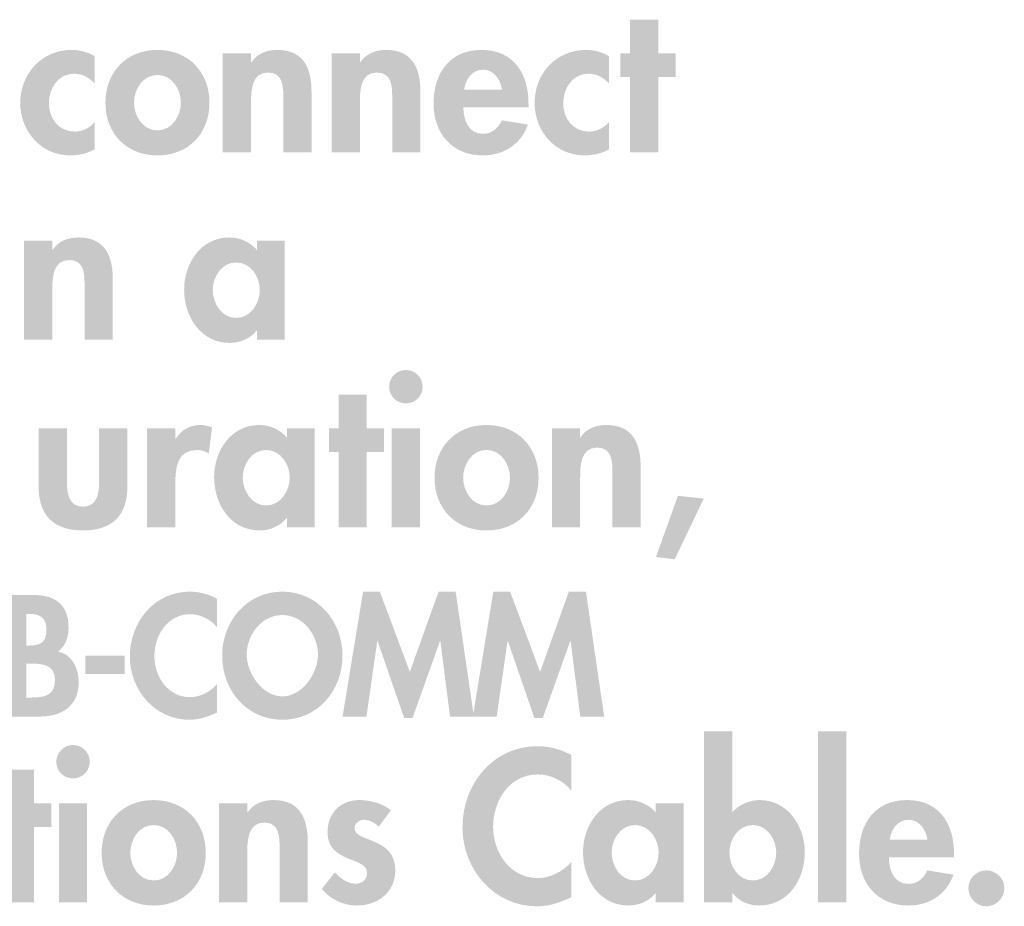
# Model space of a CAD drawing. Extents: x 3 to 270, y 15 to 204.
# Drawn here: x 253 to 270, y 116 to 132 of the extents above; entities that cross this region are included whole.
import ezdxf

# ---------------------------------------------------------------- set-up
doc = ezdxf.new("R2010")
doc.units = 0
doc.header["$MEASUREMENT"] = 0
doc.layers.add('FOREGROUND', color=3, linetype='CONTINUOUS')

msp = doc.modelspace()

# ---------------------------------------------------------------- hatches: boundary and pattern name
at = {"layer": 'FOREGROUND'}
for points in [[(263.73, 130.983), (264.033, 130.983), (264.033, 131.399), (263.73, 131.399), (263.73, 131.985), (263.237, 131.985), (263.237, 131.399), (263.067, 131.399), (263.067, 130.983), (263.237, 130.983), (263.237, 129.668), (263.73, 129.668)], [(258.634, 124.425), (258.938, 124.425), (258.938, 124.841), (258.634, 124.841), (258.634, 125.427), (258.141, 125.427), (258.141, 124.841), (257.972, 124.841), (257.972, 124.425), (258.141, 124.425), (258.141, 123.11), (258.634, 123.11)], [(264.075, 123.66), (263.69, 122.589), (264.018, 122.55), (264.526, 123.611)], [(260.09, 119.8), (260.507, 119.8), (260.188, 121.984), (259.89, 121.984), (259.387, 120.582), (258.863, 121.984), (258.57, 121.984), (258.211, 119.8), (258.629, 119.8), (258.818, 121.121), (258.823, 121.121), (259.289, 119.772), (259.433, 119.772), (259.915, 121.121), (259.921, 121.121)], [(262.367, 119.8), (262.785, 119.8), (262.466, 121.984), (262.167, 121.984), (261.665, 120.582), (261.14, 121.984), (260.847, 121.984), (260.489, 119.8), (260.906, 119.8), (261.096, 121.121), (261.101, 121.121), (261.566, 119.772), (261.71, 119.772), (262.192, 121.121), (262.198, 121.121)], [(253.714, 120.867), (253.714, 120.542), (254.402, 120.542), (254.402, 120.867)], [(267.017, 119.543), (266.523, 119.543), (266.523, 116.553), (267.017, 116.553)], [(252.815, 117.868), (253.118, 117.868), (253.118, 118.284), (252.815, 118.284), (252.815, 118.869), (252.321, 118.869), (252.321, 118.284), (252.152, 118.284), (252.152, 117.868), (252.321, 117.868), (252.321, 116.553), (252.815, 116.553)]]:
    msp.add_hatch(color=7, dxfattribs=at).paths.add_polyline_path(points)
h = msp.add_hatch(color=7, dxfattribs=at)
edge = h.paths.add_edge_path()
edge.add_spline(control_points=[(253.877, 131.346), (253.757, 131.42), (253.613, 131.456), (253.476, 131.456), (252.954, 131.456), (252.576, 131.043), (252.576, 130.528), (252.576, 130.031), (252.94, 129.612), (253.451, 129.612), (253.602, 129.612), (253.744, 129.643), (253.877, 129.717), (253.877, 129.717), (253.877, 130.193), (253.877, 130.193), (253.789, 130.095), (253.666, 130.028), (253.532, 130.028), (253.25, 130.028), (253.077, 130.253), (253.077, 130.525), (253.077, 130.779), (253.236, 131.04), (253.514, 131.04), (253.666, 131.04), (253.772, 130.976), (253.877, 130.87), (253.877, 130.87), (253.877, 131.346), (253.877, 131.346)], knot_values=[0, 0, 0, 0, 1, 1, 1, 2, 2, 2, 3, 3, 3, 4, 4, 4, 5, 5, 5, 6, 6, 6, 7, 7, 7, 8, 8, 8, 9, 9, 9, 10, 10, 10, 10], degree=3, periodic=0)
h = msp.add_hatch(color=7, dxfattribs=at)
edge = h.paths.add_edge_path(flags=16)
edge.add_spline(control_points=[(254.974, 131.018), (255.228, 131.018), (255.384, 130.772), (255.384, 130.532), (255.384, 130.299), (255.228, 130.049), (254.974, 130.049), (254.721, 130.049), (254.565, 130.299), (254.565, 130.532), (254.565, 130.772), (254.721, 131.018), (254.974, 131.018)], knot_values=[0, 0, 0, 0, 1, 1, 1, 2, 2, 2, 3, 3, 3, 4, 4, 4, 4], degree=3, periodic=0)
edge = h.paths.add_edge_path(flags=16)
edge.add_spline(control_points=[(254.974, 131.456), (254.435, 131.456), (254.065, 131.071), (254.065, 130.532), (254.065, 129.996), (254.431, 129.612), (254.974, 129.612), (255.517, 129.612), (255.884, 129.996), (255.884, 130.532), (255.884, 131.071), (255.514, 131.456), (254.974, 131.456)], knot_values=[0, 0, 0, 0, 1, 1, 1, 2, 2, 2, 3, 3, 3, 4, 4, 4, 4], degree=3, periodic=0)
h = msp.add_hatch(color=7, dxfattribs=at)
edge = h.paths.add_edge_path()
edge.add_spline(control_points=[(256.611, 131.399), (256.611, 131.399), (256.117, 131.399), (256.117, 131.399), (256.117, 131.399), (256.117, 129.668), (256.117, 129.668), (256.117, 129.668), (256.611, 129.668), (256.611, 129.668), (256.611, 129.668), (256.611, 130.525), (256.611, 130.525), (256.611, 130.733), (256.614, 131.061), (256.907, 131.061), (257.185, 131.061), (257.175, 130.793), (257.175, 130.585), (257.175, 130.585), (257.175, 129.668), (257.175, 129.668), (257.175, 129.668), (257.668, 129.668), (257.668, 129.668), (257.668, 129.668), (257.668, 130.726), (257.668, 130.726), (257.668, 131.128), (257.535, 131.456), (257.069, 131.456), (256.893, 131.456), (256.72, 131.396), (256.618, 131.241), (256.618, 131.241), (256.611, 131.241), (256.611, 131.241), (256.611, 131.241), (256.611, 131.399), (256.611, 131.399)], knot_values=[0, 0, 0, 0, 1, 1, 1, 2, 2, 2, 3, 3, 3, 4, 4, 4, 5, 5, 5, 6, 6, 6, 7, 7, 7, 8, 8, 8, 9, 9, 9, 10, 10, 10, 11, 11, 11, 12, 12, 12, 13, 13, 13, 13], degree=3, periodic=0)
h = msp.add_hatch(color=7, dxfattribs=at)
edge = h.paths.add_edge_path()
edge.add_spline(control_points=[(258.514, 131.399), (258.514, 131.399), (258.021, 131.399), (258.021, 131.399), (258.021, 131.399), (258.021, 129.668), (258.021, 129.668), (258.021, 129.668), (258.514, 129.668), (258.514, 129.668), (258.514, 129.668), (258.514, 130.525), (258.514, 130.525), (258.514, 130.733), (258.518, 131.061), (258.811, 131.061), (259.089, 131.061), (259.079, 130.793), (259.079, 130.585), (259.079, 130.585), (259.079, 129.668), (259.079, 129.668), (259.079, 129.668), (259.572, 129.668), (259.572, 129.668), (259.572, 129.668), (259.572, 130.726), (259.572, 130.726), (259.572, 131.128), (259.438, 131.456), (258.973, 131.456), (258.797, 131.456), (258.624, 131.396), (258.522, 131.241), (258.522, 131.241), (258.514, 131.241), (258.514, 131.241), (258.514, 131.241), (258.514, 131.399), (258.514, 131.399)], knot_values=[0, 0, 0, 0, 1, 1, 1, 2, 2, 2, 3, 3, 3, 4, 4, 4, 5, 5, 5, 6, 6, 6, 7, 7, 7, 8, 8, 8, 9, 9, 9, 10, 10, 10, 11, 11, 11, 12, 12, 12, 13, 13, 13, 13], degree=3, periodic=0)
h = msp.add_hatch(color=7, dxfattribs=at)
edge = h.paths.add_edge_path()
edge.add_spline(control_points=[(260.337, 130.761), (260.362, 130.941), (260.471, 131.11), (260.669, 131.11), (260.859, 131.11), (260.972, 130.937), (260.997, 130.761), (260.997, 130.761), (260.337, 130.761), (260.337, 130.761)], knot_values=[0, 0, 0, 0, 1, 1, 1, 2, 2, 2, 3, 3, 3, 3], degree=3, periodic=0)
edge = h.paths.add_edge_path(flags=16)
edge.add_spline(control_points=[(261.462, 130.454), (261.462, 130.454), (261.462, 130.514), (261.462, 130.514), (261.462, 131.036), (261.208, 131.456), (260.64, 131.456), (260.08, 131.456), (259.802, 131.043), (259.802, 130.518), (259.802, 129.992), (260.13, 129.612), (260.665, 129.612), (261.028, 129.612), (261.332, 129.806), (261.451, 130.151), (261.451, 130.151), (260.997, 130.225), (260.997, 130.225), (260.929, 130.088), (260.827, 129.989), (260.665, 129.989), (260.408, 129.989), (260.323, 130.236), (260.323, 130.454), (260.323, 130.454), (261.462, 130.454), (261.462, 130.454)], knot_values=[0, 0, 0, 0, 1, 1, 1, 2, 2, 2, 3, 3, 3, 4, 4, 4, 5, 5, 5, 6, 6, 6, 7, 7, 7, 8, 8, 8, 9, 9, 9, 9], degree=3, periodic=0)
h = msp.add_hatch(color=7, dxfattribs=at)
edge = h.paths.add_edge_path()
edge.add_spline(control_points=[(262.87, 131.346), (262.75, 131.42), (262.605, 131.456), (262.468, 131.456), (261.946, 131.456), (261.569, 131.043), (261.569, 130.528), (261.569, 130.031), (261.932, 129.612), (262.443, 129.612), (262.594, 129.612), (262.736, 129.643), (262.87, 129.717), (262.87, 129.717), (262.87, 130.193), (262.87, 130.193), (262.782, 130.095), (262.658, 130.028), (262.524, 130.028), (262.242, 130.028), (262.069, 130.253), (262.069, 130.525), (262.069, 130.779), (262.228, 131.04), (262.507, 131.04), (262.658, 131.04), (262.764, 130.976), (262.87, 130.87), (262.87, 130.87), (262.87, 131.346), (262.87, 131.346)], knot_values=[0, 0, 0, 0, 1, 1, 1, 2, 2, 2, 3, 3, 3, 4, 4, 4, 5, 5, 5, 6, 6, 6, 7, 7, 7, 8, 8, 8, 9, 9, 9, 10, 10, 10, 10], degree=3, periodic=0)
h = msp.add_hatch(color=7, dxfattribs=at)
edge = h.paths.add_edge_path()
edge.add_spline(control_points=[(253.136, 128.121), (253.136, 128.121), (252.643, 128.121), (252.643, 128.121), (252.643, 128.121), (252.643, 126.389), (252.643, 126.389), (252.643, 126.389), (253.136, 126.389), (253.136, 126.389), (253.136, 126.389), (253.136, 127.246), (253.136, 127.246), (253.136, 127.454), (253.139, 127.782), (253.432, 127.782), (253.711, 127.782), (253.7, 127.514), (253.7, 127.306), (253.7, 127.306), (253.7, 126.389), (253.7, 126.389), (253.7, 126.389), (254.194, 126.389), (254.194, 126.389), (254.194, 126.389), (254.194, 127.447), (254.194, 127.447), (254.194, 127.849), (254.06, 128.177), (253.595, 128.177), (253.418, 128.177), (253.246, 128.117), (253.143, 127.962), (253.143, 127.962), (253.136, 127.962), (253.136, 127.962), (253.136, 127.962), (253.136, 128.121), (253.136, 128.121)], knot_values=[0, 0, 0, 0, 1, 1, 1, 2, 2, 2, 3, 3, 3, 4, 4, 4, 5, 5, 5, 6, 6, 6, 7, 7, 7, 8, 8, 8, 9, 9, 9, 10, 10, 10, 11, 11, 11, 12, 12, 12, 13, 13, 13, 13], degree=3, periodic=0)
h = msp.add_hatch(color=7, dxfattribs=at)
edge = h.paths.add_edge_path()
edge.add_spline(control_points=[(256.351, 126.77), (256.097, 126.77), (255.942, 127.024), (255.942, 127.257), (255.942, 127.489), (256.097, 127.74), (256.351, 127.74), (256.605, 127.74), (256.764, 127.489), (256.764, 127.257), (256.764, 127.024), (256.605, 126.77), (256.351, 126.77)], knot_values=[0, 0, 0, 0, 1, 1, 1, 2, 2, 2, 3, 3, 3, 4, 4, 4, 4], degree=3, periodic=0)
edge = h.paths.add_edge_path(flags=16)
edge.add_spline(control_points=[(257.201, 128.121), (257.201, 128.121), (256.714, 128.121), (256.714, 128.121), (256.714, 128.121), (256.714, 127.958), (256.714, 127.958), (256.594, 128.099), (256.411, 128.177), (256.231, 128.177), (255.734, 128.177), (255.441, 127.722), (255.441, 127.264), (255.441, 126.795), (255.73, 126.333), (256.238, 126.333), (256.418, 126.333), (256.601, 126.411), (256.707, 126.548), (256.707, 126.548), (256.714, 126.548), (256.714, 126.548), (256.714, 126.548), (256.714, 126.389), (256.714, 126.389), (256.714, 126.389), (257.201, 126.389), (257.201, 126.389), (257.201, 126.389), (257.201, 128.121), (257.201, 128.121)], knot_values=[0, 0, 0, 0, 1, 1, 1, 2, 2, 2, 3, 3, 3, 4, 4, 4, 5, 5, 5, 6, 6, 6, 7, 7, 7, 8, 8, 8, 9, 9, 9, 10, 10, 10, 10], degree=3, periodic=0)
h = msp.add_hatch(color=7, dxfattribs=at)
edge = h.paths.add_edge_path(flags=16)
edge.add_spline(control_points=[(259.318, 125.86), (259.156, 125.86), (259.025, 125.727), (259.025, 125.568), (259.025, 125.406), (259.156, 125.275), (259.318, 125.275), (259.48, 125.275), (259.611, 125.406), (259.611, 125.568), (259.611, 125.727), (259.48, 125.86), (259.318, 125.86)], knot_values=[0, 0, 0, 0, 1, 1, 1, 2, 2, 2, 3, 3, 3, 4, 4, 4, 4], degree=3, periodic=0)
edge = h.paths.add_edge_path(flags=16)
edge.add_spline(control_points=[(259.565, 124.841), (259.565, 124.841), (259.071, 124.841), (259.071, 124.841), (259.071, 124.841), (259.071, 123.11), (259.071, 123.11), (259.071, 123.11), (259.565, 123.11), (259.565, 123.11), (259.565, 123.11), (259.565, 124.841), (259.565, 124.841)], knot_values=[0, 0, 0, 0, 1, 1, 1, 2, 2, 2, 3, 3, 3, 4, 4, 4, 4], degree=3, periodic=0)
h = msp.add_hatch(color=7, dxfattribs=at)
edge = h.paths.add_edge_path()
edge.add_spline(control_points=[(252.897, 124.841), (252.897, 124.841), (252.897, 123.823), (252.897, 123.823), (252.897, 123.318), (253.158, 123.054), (253.673, 123.054), (254.187, 123.054), (254.449, 123.318), (254.449, 123.823), (254.449, 123.823), (254.449, 124.841), (254.449, 124.841), (254.449, 124.841), (253.955, 124.841), (253.955, 124.841), (253.955, 124.841), (253.955, 123.904), (253.955, 123.904), (253.955, 123.706), (253.923, 123.47), (253.673, 123.47), (253.423, 123.47), (253.391, 123.706), (253.391, 123.904), (253.391, 123.904), (253.391, 124.841), (253.391, 124.841), (253.391, 124.841), (252.897, 124.841), (252.897, 124.841)], knot_values=[0, 0, 0, 0, 1, 1, 1, 2, 2, 2, 3, 3, 3, 4, 4, 4, 5, 5, 5, 6, 6, 6, 7, 7, 7, 8, 8, 8, 9, 9, 9, 10, 10, 10, 10], degree=3, periodic=0)
h = msp.add_hatch(color=7, dxfattribs=at)
edge = h.paths.add_edge_path()
edge.add_spline(control_points=[(255.288, 124.841), (255.288, 124.841), (254.794, 124.841), (254.794, 124.841), (254.794, 124.841), (254.794, 123.11), (254.794, 123.11), (254.794, 123.11), (255.288, 123.11), (255.288, 123.11), (255.288, 123.11), (255.288, 123.889), (255.288, 123.889), (255.288, 124.157), (255.323, 124.461), (255.665, 124.461), (255.739, 124.461), (255.81, 124.44), (255.87, 124.397), (255.87, 124.397), (255.93, 124.856), (255.93, 124.856), (255.866, 124.88), (255.796, 124.898), (255.725, 124.898), (255.542, 124.898), (255.394, 124.813), (255.295, 124.662), (255.295, 124.662), (255.288, 124.662), (255.288, 124.662), (255.288, 124.662), (255.288, 124.841), (255.288, 124.841)], knot_values=[0, 0, 0, 0, 1, 1, 1, 2, 2, 2, 3, 3, 3, 4, 4, 4, 5, 5, 5, 6, 6, 6, 7, 7, 7, 8, 8, 8, 9, 9, 9, 10, 10, 10, 11, 11, 11, 11], degree=3, periodic=0)
h = msp.add_hatch(color=7, dxfattribs=at)
edge = h.paths.add_edge_path()
edge.add_spline(control_points=[(256.875, 123.491), (256.621, 123.491), (256.466, 123.745), (256.466, 123.978), (256.466, 124.21), (256.621, 124.461), (256.875, 124.461), (257.128, 124.461), (257.287, 124.21), (257.287, 123.978), (257.287, 123.745), (257.128, 123.491), (256.875, 123.491)], knot_values=[0, 0, 0, 0, 1, 1, 1, 2, 2, 2, 3, 3, 3, 4, 4, 4, 4], degree=3, periodic=0)
edge = h.paths.add_edge_path(flags=16)
edge.add_spline(control_points=[(257.724, 124.841), (257.724, 124.841), (257.238, 124.841), (257.238, 124.841), (257.238, 124.841), (257.238, 124.679), (257.238, 124.679), (257.118, 124.82), (256.935, 124.898), (256.755, 124.898), (256.258, 124.898), (255.965, 124.443), (255.965, 123.985), (255.965, 123.516), (256.254, 123.054), (256.762, 123.054), (256.942, 123.054), (257.125, 123.132), (257.231, 123.269), (257.231, 123.269), (257.238, 123.269), (257.238, 123.269), (257.238, 123.269), (257.238, 123.11), (257.238, 123.11), (257.238, 123.11), (257.724, 123.11), (257.724, 123.11), (257.724, 123.11), (257.724, 124.841), (257.724, 124.841)], knot_values=[0, 0, 0, 0, 1, 1, 1, 2, 2, 2, 3, 3, 3, 4, 4, 4, 5, 5, 5, 6, 6, 6, 7, 7, 7, 8, 8, 8, 9, 9, 9, 10, 10, 10, 10], degree=3, periodic=0)
h = msp.add_hatch(color=7, dxfattribs=at)
edge = h.paths.add_edge_path()
edge.add_spline(control_points=[(260.728, 124.461), (260.982, 124.461), (261.138, 124.214), (261.138, 123.974), (261.138, 123.741), (260.982, 123.491), (260.728, 123.491), (260.475, 123.491), (260.319, 123.741), (260.319, 123.974), (260.319, 124.214), (260.475, 124.461), (260.728, 124.461)], knot_values=[0, 0, 0, 0, 1, 1, 1, 2, 2, 2, 3, 3, 3, 4, 4, 4, 4], degree=3, periodic=0)
edge = h.paths.add_edge_path(flags=16)
edge.add_spline(control_points=[(260.728, 124.898), (260.189, 124.898), (259.819, 124.514), (259.819, 123.974), (259.819, 123.438), (260.185, 123.054), (260.728, 123.054), (261.271, 123.054), (261.638, 123.438), (261.638, 123.974), (261.638, 124.514), (261.268, 124.898), (260.728, 124.898)], knot_values=[0, 0, 0, 0, 1, 1, 1, 2, 2, 2, 3, 3, 3, 4, 4, 4, 4], degree=3, periodic=0)
h = msp.add_hatch(color=7, dxfattribs=at)
edge = h.paths.add_edge_path()
edge.add_spline(control_points=[(262.365, 124.841), (262.365, 124.841), (261.871, 124.841), (261.871, 124.841), (261.871, 124.841), (261.871, 123.11), (261.871, 123.11), (261.871, 123.11), (262.365, 123.11), (262.365, 123.11), (262.365, 123.11), (262.365, 123.967), (262.365, 123.967), (262.365, 124.175), (262.368, 124.503), (262.661, 124.503), (262.939, 124.503), (262.929, 124.235), (262.929, 124.027), (262.929, 124.027), (262.929, 123.11), (262.929, 123.11), (262.929, 123.11), (263.422, 123.11), (263.422, 123.11), (263.422, 123.11), (263.422, 124.168), (263.422, 124.168), (263.422, 124.57), (263.289, 124.898), (262.823, 124.898), (262.647, 124.898), (262.474, 124.838), (262.372, 124.683), (262.372, 124.683), (262.365, 124.683), (262.365, 124.683), (262.365, 124.683), (262.365, 124.841), (262.365, 124.841)], knot_values=[0, 0, 0, 0, 1, 1, 1, 2, 2, 2, 3, 3, 3, 4, 4, 4, 5, 5, 5, 6, 6, 6, 7, 7, 7, 8, 8, 8, 9, 9, 9, 10, 10, 10, 11, 11, 11, 12, 12, 12, 13, 13, 13, 13], degree=3, periodic=0)
h = msp.add_hatch(color=7, dxfattribs=at)
edge = h.paths.add_edge_path()
edge.add_spline(control_points=[(252.681, 121.594), (252.681, 121.594), (252.735, 121.594), (252.735, 121.594), (252.909, 121.594), (253.034, 121.538), (253.034, 121.321), (253.034, 121.101), (252.935, 121.042), (252.732, 121.042), (252.732, 121.042), (252.681, 121.042), (252.681, 121.042), (252.681, 121.042), (252.681, 121.594), (252.681, 121.594)], knot_values=[0, 0, 0, 0, 1, 1, 1, 2, 2, 2, 3, 3, 3, 4, 4, 4, 5, 5, 5, 5], degree=3, periodic=0)
edge = h.paths.add_edge_path(flags=16)
edge.add_spline(control_points=[(252.266, 119.8), (252.266, 119.8), (252.918, 119.8), (252.918, 119.8), (253.304, 119.8), (253.598, 119.987), (253.598, 120.404), (253.598, 120.638), (253.485, 120.892), (253.234, 120.937), (253.366, 121.022), (253.42, 121.197), (253.42, 121.349), (253.42, 121.772), (253.177, 121.927), (252.783, 121.927), (252.783, 121.927), (252.266, 121.927), (252.266, 121.927), (252.266, 121.927), (252.266, 119.8), (252.266, 119.8)], knot_values=[0, 0, 0, 0, 1, 1, 1, 2, 2, 2, 3, 3, 3, 4, 4, 4, 5, 5, 5, 6, 6, 6, 7, 7, 7, 7], degree=3, periodic=0)
edge = h.paths.add_edge_path()
edge.add_spline(control_points=[(252.681, 120.726), (252.681, 120.726), (252.749, 120.726), (252.749, 120.726), (252.958, 120.726), (253.183, 120.714), (253.183, 120.438), (253.183, 120.161), (252.991, 120.133), (252.768, 120.133), (252.768, 120.133), (252.681, 120.133), (252.681, 120.133), (252.681, 120.133), (252.681, 120.726), (252.681, 120.726)], knot_values=[0, 0, 0, 0, 1, 1, 1, 2, 2, 2, 3, 3, 3, 4, 4, 4, 5, 5, 5, 5], degree=3, periodic=0)
h = msp.add_hatch(color=7, dxfattribs=at)
edge = h.paths.add_edge_path()
edge.add_spline(control_points=[(256.015, 121.86), (255.872, 121.939), (255.708, 121.984), (255.542, 121.984), (254.918, 121.984), (254.492, 121.451), (254.492, 120.847), (254.492, 120.26), (254.935, 119.744), (255.533, 119.744), (255.705, 119.744), (255.86, 119.798), (256.015, 119.871), (256.015, 119.871), (256.015, 120.365), (256.015, 120.365), (255.9, 120.232), (255.722, 120.139), (255.544, 120.139), (255.158, 120.139), (254.921, 120.497), (254.921, 120.855), (254.921, 121.222), (255.15, 121.589), (255.547, 121.589), (255.725, 121.589), (255.9, 121.504), (256.015, 121.363), (256.015, 121.363), (256.015, 121.86), (256.015, 121.86)], knot_values=[0, 0, 0, 0, 1, 1, 1, 2, 2, 2, 3, 3, 3, 4, 4, 4, 5, 5, 5, 6, 6, 6, 7, 7, 7, 8, 8, 8, 9, 9, 9, 10, 10, 10, 10], degree=3, periodic=0)
h = msp.add_hatch(color=7, dxfattribs=at)
edge = h.paths.add_edge_path()
edge.add_spline(control_points=[(257.158, 121.575), (257.522, 121.575), (257.781, 121.228), (257.781, 120.884), (257.781, 120.562), (257.511, 120.153), (257.158, 120.153), (256.805, 120.153), (256.535, 120.562), (256.535, 120.884), (256.535, 121.228), (256.794, 121.575), (257.158, 121.575)], knot_values=[0, 0, 0, 0, 1, 1, 1, 2, 2, 2, 3, 3, 3, 4, 4, 4, 4], degree=3, periodic=0)
edge = h.paths.add_edge_path(flags=16)
edge.add_spline(control_points=[(257.158, 119.744), (257.779, 119.744), (258.21, 120.257), (258.21, 120.867), (258.21, 121.462), (257.779, 121.984), (257.158, 121.984), (256.537, 121.984), (256.106, 121.462), (256.106, 120.867), (256.106, 120.257), (256.537, 119.744), (257.158, 119.744)], knot_values=[0, 0, 0, 0, 1, 1, 1, 2, 2, 2, 3, 3, 3, 4, 4, 4, 4], degree=3, periodic=0)
h = msp.add_hatch(color=7, dxfattribs=at)
edge = h.paths.add_edge_path()
edge.add_spline(control_points=[(265.384, 116.934), (265.13, 116.934), (264.975, 117.188), (264.975, 117.42), (264.975, 117.653), (265.13, 117.903), (265.384, 117.903), (265.638, 117.903), (265.793, 117.653), (265.793, 117.42), (265.793, 117.188), (265.638, 116.934), (265.384, 116.934)], knot_values=[0, 0, 0, 0, 1, 1, 1, 2, 2, 2, 3, 3, 3, 4, 4, 4, 4], degree=3, periodic=0)
edge = h.paths.add_edge_path(flags=16)
edge.add_spline(control_points=[(264.531, 116.553), (264.531, 116.553), (265.024, 116.553), (265.024, 116.553), (265.024, 116.553), (265.024, 116.715), (265.024, 116.715), (265.024, 116.715), (265.031, 116.715), (265.031, 116.715), (265.13, 116.574), (265.317, 116.496), (265.493, 116.496), (266.004, 116.496), (266.293, 116.955), (266.293, 117.427), (266.293, 117.882), (265.994, 118.34), (265.504, 118.34), (265.321, 118.34), (265.137, 118.259), (265.024, 118.125), (265.024, 118.125), (265.024, 119.543), (265.024, 119.543), (265.024, 119.543), (264.531, 119.543), (264.531, 119.543), (264.531, 119.543), (264.531, 116.553), (264.531, 116.553)], knot_values=[0, 0, 0, 0, 1, 1, 1, 2, 2, 2, 3, 3, 3, 4, 4, 4, 5, 5, 5, 6, 6, 6, 7, 7, 7, 8, 8, 8, 9, 9, 9, 10, 10, 10, 10], degree=3, periodic=0)
h = msp.add_hatch(color=7, dxfattribs=at)
edge = h.paths.add_edge_path(flags=16)
edge.add_spline(control_points=[(253.498, 119.303), (253.336, 119.303), (253.206, 119.169), (253.206, 119.01), (253.206, 118.848), (253.336, 118.718), (253.498, 118.718), (253.661, 118.718), (253.791, 118.848), (253.791, 119.01), (253.791, 119.169), (253.661, 119.303), (253.498, 119.303)], knot_values=[0, 0, 0, 0, 1, 1, 1, 2, 2, 2, 3, 3, 3, 4, 4, 4, 4], degree=3, periodic=0)
edge = h.paths.add_edge_path(flags=16)
edge.add_spline(control_points=[(253.745, 118.284), (253.745, 118.284), (253.252, 118.284), (253.252, 118.284), (253.252, 118.284), (253.252, 116.553), (253.252, 116.553), (253.252, 116.553), (253.745, 116.553), (253.745, 116.553), (253.745, 116.553), (253.745, 118.284), (253.745, 118.284)], knot_values=[0, 0, 0, 0, 1, 1, 1, 2, 2, 2, 3, 3, 3, 4, 4, 4, 4], degree=3, periodic=0)
h = msp.add_hatch(color=7, dxfattribs=at)
edge = h.paths.add_edge_path()
edge.add_spline(control_points=[(262.211, 119.127), (262.031, 119.225), (261.827, 119.282), (261.618, 119.282), (260.839, 119.282), (260.307, 118.615), (260.307, 117.861), (260.307, 117.128), (260.861, 116.482), (261.608, 116.482), (261.823, 116.482), (262.017, 116.549), (262.211, 116.641), (262.211, 116.641), (262.211, 117.258), (262.211, 117.258), (262.066, 117.092), (261.844, 116.976), (261.622, 116.976), (261.139, 116.976), (260.843, 117.424), (260.843, 117.872), (260.843, 118.33), (261.129, 118.788), (261.626, 118.788), (261.848, 118.788), (262.066, 118.683), (262.211, 118.506), (262.211, 118.506), (262.211, 119.127), (262.211, 119.127)], knot_values=[0, 0, 0, 0, 1, 1, 1, 2, 2, 2, 3, 3, 3, 4, 4, 4, 5, 5, 5, 6, 6, 6, 7, 7, 7, 8, 8, 8, 9, 9, 9, 10, 10, 10, 10], degree=3, periodic=0)
h = msp.add_hatch(color=7, dxfattribs=at)
edge = h.paths.add_edge_path()
edge.add_spline(control_points=[(254.909, 117.903), (255.163, 117.903), (255.318, 117.656), (255.318, 117.417), (255.318, 117.184), (255.163, 116.934), (254.909, 116.934), (254.655, 116.934), (254.5, 117.184), (254.5, 117.417), (254.5, 117.656), (254.655, 117.903), (254.909, 117.903)], knot_values=[0, 0, 0, 0, 1, 1, 1, 2, 2, 2, 3, 3, 3, 4, 4, 4, 4], degree=3, periodic=0)
edge = h.paths.add_edge_path(flags=16)
edge.add_spline(control_points=[(254.909, 118.34), (254.369, 118.34), (253.999, 117.956), (253.999, 117.417), (253.999, 116.881), (254.366, 116.496), (254.909, 116.496), (255.452, 116.496), (255.819, 116.881), (255.819, 117.417), (255.819, 117.956), (255.448, 118.34), (254.909, 118.34)], knot_values=[0, 0, 0, 0, 1, 1, 1, 2, 2, 2, 3, 3, 3, 4, 4, 4, 4], degree=3, periodic=0)
h = msp.add_hatch(color=7, dxfattribs=at)
edge = h.paths.add_edge_path()
edge.add_spline(control_points=[(256.545, 118.284), (256.545, 118.284), (256.052, 118.284), (256.052, 118.284), (256.052, 118.284), (256.052, 116.553), (256.052, 116.553), (256.052, 116.553), (256.545, 116.553), (256.545, 116.553), (256.545, 116.553), (256.545, 117.41), (256.545, 117.41), (256.545, 117.618), (256.549, 117.946), (256.842, 117.946), (257.12, 117.946), (257.11, 117.678), (257.11, 117.469), (257.11, 117.469), (257.11, 116.553), (257.11, 116.553), (257.11, 116.553), (257.603, 116.553), (257.603, 116.553), (257.603, 116.553), (257.603, 117.611), (257.603, 117.611), (257.603, 118.013), (257.469, 118.34), (257.004, 118.34), (256.827, 118.34), (256.655, 118.28), (256.552, 118.125), (256.552, 118.125), (256.545, 118.125), (256.545, 118.125), (256.545, 118.125), (256.545, 118.284), (256.545, 118.284)], knot_values=[0, 0, 0, 0, 1, 1, 1, 2, 2, 2, 3, 3, 3, 4, 4, 4, 5, 5, 5, 6, 6, 6, 7, 7, 7, 8, 8, 8, 9, 9, 9, 10, 10, 10, 11, 11, 11, 12, 12, 12, 13, 13, 13, 13], degree=3, periodic=0)
h = msp.add_hatch(color=7, dxfattribs=at)
edge = h.paths.add_edge_path()
edge.add_spline(control_points=[(259.056, 118.161), (258.915, 118.284), (258.682, 118.34), (258.499, 118.34), (258.174, 118.34), (257.948, 118.104), (257.948, 117.78), (257.948, 117.501), (258.121, 117.399), (258.294, 117.325), (258.467, 117.251), (258.64, 117.216), (258.64, 117.064), (258.64, 116.951), (258.551, 116.877), (258.442, 116.877), (258.297, 116.877), (258.171, 116.972), (258.076, 117.078), (258.076, 117.078), (257.85, 116.786), (257.85, 116.786), (258.001, 116.602), (258.227, 116.496), (258.46, 116.496), (258.823, 116.496), (259.133, 116.726), (259.133, 117.11), (259.133, 117.41), (258.957, 117.529), (258.777, 117.607), (258.601, 117.685), (258.421, 117.72), (258.421, 117.847), (258.421, 117.931), (258.502, 117.995), (258.583, 117.995), (258.682, 117.995), (258.774, 117.942), (258.844, 117.875), (258.844, 117.875), (259.056, 118.161), (259.056, 118.161)], knot_values=[0, 0, 0, 0, 1, 1, 1, 2, 2, 2, 3, 3, 3, 4, 4, 4, 5, 5, 5, 6, 6, 6, 7, 7, 7, 8, 8, 8, 9, 9, 9, 10, 10, 10, 11, 11, 11, 12, 12, 12, 13, 13, 13, 14, 14, 14, 14], degree=3, periodic=0)
h = msp.add_hatch(color=7, dxfattribs=at)
edge = h.paths.add_edge_path()
edge.add_spline(control_points=[(263.324, 116.934), (263.071, 116.934), (262.916, 117.188), (262.916, 117.42), (262.916, 117.653), (263.071, 117.903), (263.324, 117.903), (263.578, 117.903), (263.737, 117.653), (263.737, 117.42), (263.737, 117.188), (263.578, 116.934), (263.324, 116.934)], knot_values=[0, 0, 0, 0, 1, 1, 1, 2, 2, 2, 3, 3, 3, 4, 4, 4, 4], degree=3, periodic=0)
edge = h.paths.add_edge_path(flags=16)
edge.add_spline(control_points=[(264.174, 118.284), (264.174, 118.284), (263.688, 118.284), (263.688, 118.284), (263.688, 118.284), (263.688, 118.122), (263.688, 118.122), (263.568, 118.263), (263.384, 118.34), (263.205, 118.34), (262.707, 118.34), (262.415, 117.886), (262.415, 117.427), (262.415, 116.958), (262.704, 116.496), (263.212, 116.496), (263.392, 116.496), (263.575, 116.574), (263.681, 116.712), (263.681, 116.712), (263.688, 116.712), (263.688, 116.712), (263.688, 116.712), (263.688, 116.553), (263.688, 116.553), (263.688, 116.553), (264.174, 116.553), (264.174, 116.553), (264.174, 116.553), (264.174, 118.284), (264.174, 118.284)], knot_values=[0, 0, 0, 0, 1, 1, 1, 2, 2, 2, 3, 3, 3, 4, 4, 4, 5, 5, 5, 6, 6, 6, 7, 7, 7, 8, 8, 8, 9, 9, 9, 10, 10, 10, 10], degree=3, periodic=0)
h = msp.add_hatch(color=7, dxfattribs=at)
edge = h.paths.add_edge_path(flags=16)
edge.add_spline(control_points=[(267.777, 117.646), (267.802, 117.826), (267.911, 117.995), (268.108, 117.995), (268.299, 117.995), (268.412, 117.822), (268.436, 117.646), (268.436, 117.646), (267.777, 117.646), (267.777, 117.646)], knot_values=[0, 0, 0, 0, 1, 1, 1, 2, 2, 2, 3, 3, 3, 3], degree=3, periodic=0)
edge = h.paths.add_edge_path(flags=16)
edge.add_spline(control_points=[(268.902, 117.339), (268.902, 117.339), (268.902, 117.399), (268.902, 117.399), (268.902, 117.921), (268.648, 118.34), (268.08, 118.34), (267.52, 118.34), (267.241, 117.928), (267.241, 117.403), (267.241, 116.877), (267.569, 116.496), (268.105, 116.496), (268.468, 116.496), (268.771, 116.69), (268.891, 117.036), (268.891, 117.036), (268.436, 117.11), (268.436, 117.11), (268.369, 116.972), (268.267, 116.874), (268.105, 116.874), (267.848, 116.874), (267.763, 117.12), (267.763, 117.339), (267.763, 117.339), (268.902, 117.339), (268.902, 117.339)], knot_values=[0, 0, 0, 0, 1, 1, 1, 2, 2, 2, 3, 3, 3, 4, 4, 4, 5, 5, 5, 6, 6, 6, 7, 7, 7, 8, 8, 8, 9, 9, 9, 9], degree=3, periodic=0)
h = msp.add_hatch(color=7, dxfattribs=at)
edge = h.paths.add_edge_path()
edge.add_spline(control_points=[(269.467, 117.11), (269.294, 117.11), (269.153, 116.972), (269.153, 116.8), (269.153, 116.627), (269.294, 116.482), (269.467, 116.482), (269.639, 116.482), (269.781, 116.627), (269.781, 116.8), (269.781, 116.972), (269.639, 117.11), (269.467, 117.11)], knot_values=[0, 0, 0, 0, 1, 1, 1, 2, 2, 2, 3, 3, 3, 4, 4, 4, 4], degree=3, periodic=0)

doc.saveas('drawing.dxf')
